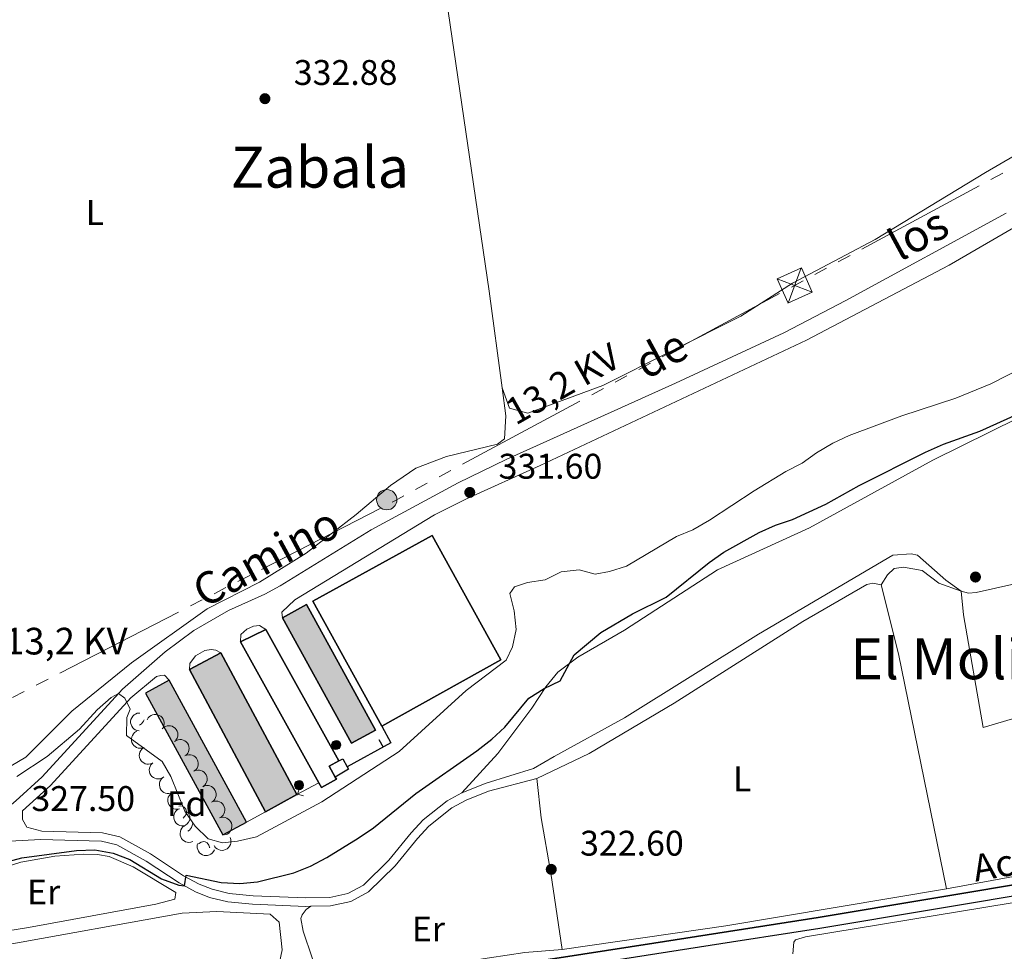
# Model space of a CAD drawing. Units: metres. Extents: x 617582 to 622088, y 689909 to 692955.
# Drawn here: x 618536 to 618813, y 692048 to 692310 of the extents above; entities that cross this region are included whole.
import ezdxf
from ezdxf.enums import TextEntityAlignment as Align

# ---------------------------------------------------------------- set-up
doc = ezdxf.new("R2010")
doc.units = ezdxf.units.M
doc.header["$MEASUREMENT"] = 0
doc.linetypes.add('DGN Style 3', pattern=[78.718024, 56.22716, -22.490864])
for name, color, linetype, lineweight in [('Carátula', 7, 'Continuous', 0), ('Edificios construcciones cerramientos', 7, 'Continuous', 0), ('Elementos auxiliares', 7, 'Continuous', 0), ('Entidades rústicas y varios', 7, 'Continuous', 0), ('Hidrografía', 7, 'Continuous', 0), ('Líneas de conducción', 7, 'Continuous', 0), ('Relieve y altimetría', 7, 'Continuous', 0), ('Textos de rotulación', 7, 'Continuous', 0), ('Viales y ferrocarril', 7, 'Continuous', 0)]:
    doc.layers.add(name, color=color, linetype=linetype, lineweight=lineweight)
doc.styles.add('Style-Arial', font='txt')
doc.styles.add('Style-Arial Narrow', font='txt')
doc.styles.add('Style-Helvetica-Narrow-Oblique', font='txt')
doc.styles.add('Style-Times New Roman', font='txt')

# ---------------------------------------------------------------- blocks, each defined once
blk = doc.blocks.new('5PELE_5')
at = {"layer": 'Líneas de conducción', "linetype": 'Continuous', "lineweight": 0}
h = blk.add_hatch(color=9, dxfattribs=at)
edge = h.paths.add_edge_path()
edge.add_arc((-0.000199990114197135, 1.001171767711639e-08), 2.85, 0, 360)
at = {"layer": 'Líneas de conducción', "color": 252, "linetype": 'Continuous', "lineweight": 0}
blk.add_circle((-0.000199990114197135, 1.001171767711639e-08, 0.0003140522135254287), 2.85, dxfattribs=at)
blk = doc.blocks.new('5TME_3')
at = {"layer": 'Líneas de conducción', "color": 250, "linetype": 'Continuous', "lineweight": 0}
for p, q in [((-3.749867247184739, 3.750208078417927), (3.749867246719077, -3.750208078301512)), ((3.72264969535172, 3.776429165736772), (-3.716066227992997, -3.783754324773327))]:
    blk.add_line(p, q, dxfattribs=at)
at = {"layer": 'Líneas de conducción', "color": 250, "linetype": 'Continuous', "lineweight": 0, "flags": 128}
blk.add_lwpolyline([(-3.750208078417927, -3.749867246835493), (3.749867246719077, -3.750208078301512), (3.750208078185096, 3.749867246835493), (-3.749867247184739, 3.750208078417927), (-3.716066227992997, -3.783754324773327)], dxfattribs=at)
blk = doc.blocks.new('5PATER_24')
at = {"layer": 'Relieve y altimetría', "linetype": 'Continuous', "lineweight": 0}
h = blk.add_hatch(color=250, dxfattribs=at)
edge = h.paths.add_edge_path()
edge.add_ellipse((1.001171767711639e-08, 1.001171767711639e-08), major_axis=(-1.095731443231309, -1.110710700762829), ratio=0.999422240966032, start_angle=0, end_angle=360)
blk = doc.blocks.new('5PATER_25')
at = {"layer": 'Relieve y altimetría', "linetype": 'Continuous', "lineweight": 0}
h = blk.add_hatch(color=250, dxfattribs=at)
edge = h.paths.add_edge_path()
edge.add_ellipse((1.001171767711639e-08, 1.001171767711639e-08), major_axis=(-1.095731443231309, -1.110710700762829), ratio=0.999422240966032, start_angle=0, end_angle=360)
blk = doc.blocks.new('5PATER_26')
at = {"layer": 'Relieve y altimetría', "linetype": 'Continuous', "lineweight": 0}
h = blk.add_hatch(color=250, dxfattribs=at)
edge = h.paths.add_edge_path()
edge.add_ellipse((1.001171767711639e-08, 1.001171767711639e-08), major_axis=(-1.095731443231309, -1.110710700762829), ratio=0.999422240966032, start_angle=0, end_angle=360)
blk = doc.blocks.new('5PATER_42')
at = {"layer": 'Relieve y altimetría', "linetype": 'Continuous', "lineweight": 0}
h = blk.add_hatch(color=250, dxfattribs=at)
edge = h.paths.add_edge_path()
edge.add_ellipse((1.001171767711639e-08, 1.001171767711639e-08), major_axis=(-1.095731443231309, -1.110710700762829), ratio=0.999422240966032, start_angle=0, end_angle=360)

msp = doc.modelspace()

# ---------------------------------------------------------------- hatches: boundary and pattern name
at = {"layer": 'Edificios construcciones cerramientos', "linetype": 'Continuous', "lineweight": 25}
for points in [[(618629.699, 692106.5889999999), (618610.2509999999, 692141.8430000001), (618617.0020000001, 692145.567), (618636.45, 692110.3130000001)], [(618605.4979999999, 692087.3189999999), (618584.078, 692127.2919999999), (618592.9610000001, 692132.051), (618614.317, 692092.1939999999)], [(618593.4809999999, 692080.834), (618571.7849999999, 692120.6969999999), (618578.402, 692124.298), (618600.1399999999, 692084.358)]]:
    msp.add_hatch(color=33, dxfattribs=at).paths.add_polyline_path(points)
at = {"layer": 'Edificios construcciones cerramientos', "linetype": 'Continuous', "lineweight": 0}
for points in [[(618625.267, 692104.81), (618624.777, 692104.9410000001), (618624.3770000001, 692105.253), (618624.129, 692105.6950000001), (618624.0730000001, 692106.199), (618624.2180000001, 692106.6840000001), (618624.541, 692107.075), (618624.99, 692107.31), (618625.344, 692107.3600000001), (618625.8400000001, 692107.2579999999), (618626.2590000001, 692106.973), (618626.5320000001, 692106.5460000001), (618626.618, 692106.0460000001), (618626.503, 692105.5530000001), (618626.2039999999, 692105.1429999999), (618625.7690000001, 692104.882)], [(618614.8260000001, 692093.5320000001), (618614.3360000001, 692093.663), (618613.936, 692093.9739999999), (618613.6880000001, 692094.4169999999), (618613.632, 692094.9210000001), (618613.777, 692095.405), (618614.1000000001, 692095.797), (618614.5490000001, 692096.031), (618614.9029999999, 692096.0819999999), (618615.399, 692095.98), (618615.818, 692095.6950000001), (618616.091, 692095.2679999999), (618616.1769999999, 692094.7679999999), (618616.0619999999, 692094.2749999999), (618615.763, 692093.865), (618615.328, 692093.604)]]:
    msp.add_hatch(color=141, dxfattribs=at).paths.add_polyline_path(points)

# ---------------------------------------------------------------- linework, layer by layer
at = {"layer": 'Carátula', "color": 7, "linetype": 'Continuous', "lineweight": 0}
msp.add_3dface([(617633.1939999999, 689908.8200000001), (622087.534, 689985.2860000001), (622036.5560000001, 692954.8589999999), (617582.216, 692878.392)], dxfattribs=at)
msp.add_3dface([(617633.1939999999, 689908.8200000001), (622087.534, 689985.2860000001), (622036.5560000001, 692954.8589999999), (617582.216, 692878.392)], dxfattribs=at)
at = {"layer": 'Edificios construcciones cerramientos', "color": 1, "linetype": 'Continuous', "lineweight": 25}
msp.add_line((618637.350666675, 692107.6880957431, 331.681), (618638.5548728805, 692105.4972312069, 331.681), dxfattribs=at)
at = {"layer": 'Edificios construcciones cerramientos', "color": 250, "linetype": 'Continuous', "lineweight": 0}
for p, q in [((618620.443, 692095.5020000001), (618614.317, 692092.1939999999)), ((618605.4979999999, 692087.3189999999), (618600.1399999999, 692084.358))]:
    msp.add_line(p, q, dxfattribs=at)
at = {"layer": 'Edificios construcciones cerramientos', "color": 20, "linetype": 'Continuous', "lineweight": 25, "elevation": 333.392, "flags": 128}
for points in [[(618610.2509999999, 692141.8430000001), (618617.0020000001, 692145.567), (618636.45, 692110.3130000001), (618629.699, 692106.5889999999), (618610.2509999999, 692141.8430000001)], [(618620.443, 692095.5020000001), (618598.4340000001, 692135.1140000001)], [(618584.078, 692127.2919999999), (618592.9610000001, 692132.051)], [(618592.9610000001, 692132.051), (618614.317, 692092.1939999999)], [(618605.4979999999, 692087.3189999999), (618584.078, 692127.2919999999)], [(618578.402, 692124.298), (618571.7849999999, 692120.6969999999), (618593.4809999999, 692080.834), (618600.1399999999, 692084.358)], [(618600.1399999999, 692084.358), (618578.402, 692124.298)], [(618614.317, 692092.1939999999), (618605.4979999999, 692087.3189999999)]]:
    msp.add_lwpolyline(points, dxfattribs=at)
at = {"layer": 'Edificios construcciones cerramientos', "color": 20, "linetype": 'Continuous', "lineweight": 25, "extrusion": (-0.001134578393849522, -0.0005503540043606442, 0.9999992049208529), "elevation": -749.3760143070878, "flags": 128}
msp.add_lwpolyline([(618598.414108143, 692134.8063981105), (618605.5491148965, 692138.2673986345)], dxfattribs=at)
at = {"layer": 'Edificios construcciones cerramientos', "color": 20, "linetype": 'Continuous', "lineweight": 25, "extrusion": (-0.01159633550445114, 0.02087103027337495, 0.9997149219143407), "elevation": 7605.394383545786, "flags": 128}
msp.add_lwpolyline([(-876905.4713232925, -304479.4254088167), (-876905.4713232927, -304437.1658259744)], dxfattribs=at)
at = {"layer": 'Edificios construcciones cerramientos', "color": 1, "linetype": 'Continuous', "lineweight": 25, "flags": 128}
for points in [[(618638.1780000001, 692111.348), (618640.6939999999, 692106.673), (618628.4480000001, 692099.942)], [(618626.088, 692101.645), (618627.209, 692102.2239999999), (618628.4480000001, 692099.942)], [(618628.4480000001, 692099.942), (618628.787, 692099.318), (618625.051, 692097.077)]]:
    msp.add_lwpolyline(points, dxfattribs=at)
at = {"layer": 'Edificios construcciones cerramientos', "color": 1, "linetype": 'Continuous', "lineweight": 0, "elevation": 336.449, "flags": 128}
for points in [[(618625.344, 692107.3600000001), (618625.8400000001, 692107.2579999999), (618626.2590000001, 692106.973), (618626.5320000001, 692106.5460000001), (618626.618, 692106.0460000001), (618626.503, 692105.5530000001), (618626.2039999999, 692105.1429999999), (618625.7690000001, 692104.882), (618625.267, 692104.81), (618624.777, 692104.9410000001), (618624.3770000001, 692105.253), (618624.129, 692105.6950000001), (618624.0730000001, 692106.199), (618624.2180000001, 692106.6840000001), (618624.541, 692107.075), (618624.99, 692107.31), (618625.344, 692107.3600000001)], [(618614.9029999999, 692096.0819999999), (618615.399, 692095.98), (618615.818, 692095.6950000001), (618616.091, 692095.2679999999), (618616.1769999999, 692094.7679999999), (618616.0619999999, 692094.2749999999), (618615.763, 692093.865), (618615.328, 692093.604), (618614.8260000001, 692093.5320000001), (618614.3360000001, 692093.663), (618613.936, 692093.9739999999), (618613.6880000001, 692094.4169999999), (618613.632, 692094.9210000001), (618613.777, 692095.405), (618614.1000000001, 692095.797), (618614.5490000001, 692096.031), (618614.9029999999, 692096.0819999999)]]:
    msp.add_lwpolyline(points, dxfattribs=at)
for points in [[(618625.344, 692107.3600000001), (618624.99, 692107.31), (618624.541, 692107.075), (618624.2180000001, 692106.6840000001), (618624.0730000001, 692106.199), (618624.129, 692105.6950000001), (618624.3770000001, 692105.253), (618624.777, 692104.9410000001), (618625.267, 692104.81), (618625.7690000001, 692104.882), (618626.2039999999, 692105.1429999999), (618626.503, 692105.5530000001), (618626.618, 692106.0460000001), (618626.5320000001, 692106.5460000001), (618626.2590000001, 692106.973), (618625.8400000001, 692107.2579999999)], [(618614.9029999999, 692096.0819999999), (618614.5490000001, 692096.031), (618614.1000000001, 692095.797), (618613.777, 692095.405), (618613.632, 692094.9210000001), (618613.6880000001, 692094.4169999999), (618613.936, 692093.9739999999), (618614.3360000001, 692093.663), (618614.8260000001, 692093.5320000001), (618615.328, 692093.604), (618615.763, 692093.865), (618616.0619999999, 692094.2749999999), (618616.1769999999, 692094.7679999999), (618616.091, 692095.2679999999), (618615.818, 692095.6950000001), (618615.399, 692095.98)]]:
    msp.add_lwpolyline(points, close=True, dxfattribs=at)
at = {"layer": 'Edificios construcciones cerramientos', "color": 20, "linetype": 'Continuous', "lineweight": 25, "extrusion": (0.1143244901172543, -0.2057388648781175, 0.9719060810788734), "elevation": -71343.07865426647, "flags": 128}
msp.add_lwpolyline([(876919.179958425, 296016.8112553434), (876916.0567887211, 296016.8112553436), (876916.0547148664, 296013.2211480053)], dxfattribs=at)
at = {"layer": 'Edificios construcciones cerramientos', "color": 250, "linetype": 'Continuous', "lineweight": 0, "elevation": 331.527, "flags": 128}
for points in [[(618614.4177748696, 692092.007377614), (618614.5036223519, 692092.2947748515), (618615.0045168239, 692093.9716520766)], [(618614.2162251663, 692092.380622318), (618614.5036223519, 692092.2947748515), (618616.1804995767, 692091.7938803795)]]:
    msp.add_lwpolyline(points, dxfattribs=at)
at = {"layer": 'Edificios construcciones cerramientos', "color": 51, "linetype": 'Continuous', "lineweight": 25}
msp.add_polyline3d([(618638.1780000001, 692111.348, 339.56), (618618.797, 692146.5349999999, 339.56), (618652.3759999999, 692165.03, 334.84), (618671.662, 692130.013, 337.629), (618638.1780000001, 692111.348, 339.56)], dxfattribs=at)
at = {"layer": 'Edificios construcciones cerramientos', "color": 1, "linetype": 'Continuous', "lineweight": 25}
msp.add_polyline3d([(618626.088, 692101.645, 334.411), (618605.5689999999, 692138.575, 333.402), (618598.4340000001, 692135.1140000001, 333.392), (618620.443, 692095.5020000001, 333.392), (618621.212, 692094.119, 333.392), (618625.402, 692096.4469999999, 333.392), (618625.051, 692097.077, 333.566), (618623.358, 692100.128, 334.411)], close=True, dxfattribs=at)
at = {"layer": 'Edificios construcciones cerramientos', "color": 20, "linetype": 'Continuous', "lineweight": 25}
msp.add_polyline3d([(618625.051, 692097.077, 333.566), (618625.402, 692096.4469999999, 333.392), (618621.212, 692094.119, 333.392), (618620.443, 692095.5020000001, 333.392)], dxfattribs=at)
at = {"layer": 'Edificios construcciones cerramientos', "color": 1, "linetype": 'Continuous', "lineweight": 25}
for points in [[(618638.1780000001, 692111.348, 339.56), (618671.662, 692130.013, 337.629), (618652.3759999999, 692165.03, 334.84), (618618.797, 692146.5349999999, 339.56)], [(618610.2509999999, 692141.8430000001, 333.392), (618629.699, 692106.5889999999, 333.392), (618636.45, 692110.3130000001, 333.392), (618617.0020000001, 692145.567, 333.392)], [(618614.317, 692092.1939999999, 333.392), (618592.9610000001, 692132.051, 333.392), (618584.078, 692127.2919999999, 333.392), (618605.4979999999, 692087.3189999999, 333.392)], [(618600.1399999999, 692084.358, 333.392), (618578.402, 692124.298, 333.392), (618571.7849999999, 692120.6969999999, 333.392), (618593.4809999999, 692080.834, 333.392)]]:
    msp.add_3dface(points, dxfattribs=at)
at = {"layer": 'Elementos auxiliares', "color": 250, "linetype": 'Continuous', "lineweight": 0}
msp.add_3dface([(618495.31, 690317.6499999999), (618456.1599999999, 692630.8500000001), (621886.6699999999, 692689.77), (621926.95, 690376.56)], dxfattribs=at)
at = {"layer": 'Entidades rústicas y varios', "color": 92, "linetype": 'Continuous', "lineweight": 0, "extrusion": (0.1684512903178803, 0.03185603081267644, 0.985195085295853), "elevation": 126601.2111509103, "flags": 128}
msp.add_lwpolyline([(565116.7477716326, -725655.0934860664), (565096.8324133868, -725656.3417580491), (565029.3420961357, -725657.2808785592)], dxfattribs=at)
at = {"layer": 'Entidades rústicas y varios', "color": 92, "linetype": 'Continuous', "lineweight": 0, "flags": 128}
for points, elevation in [([(618569.9721329352, 692110.0751229287), (618569.4159185183, 692110.1562864815), (618568.8743786588, 692110.379979531), (618568.4753137825, 692110.650548791), (618568.1637275869, 692110.9691803067), (618567.8800191244, 692111.3722708775), (618567.6837893424, 692111.8234237037), (618567.5807782023, 692112.3033955311), (618567.5822382323, 692112.8057341801), (618567.6756256162, 692113.3044174928), (618567.8713783787, 692113.7725094776), (618568.1890377628, 692114.2232441728), (618568.5379833111, 692114.5421316992), (618568.9525478915, 692114.812373644), (618569.4064798234, 692115.0029885729), (618569.782304249, 692115.0666065828), (618570.1707925131, 692115.0711748071)], 334.0928601106998), ([(618572.2248857836, 692113.2141394727), (618572.504250979, 692113.7019069253), (618572.9108504278, 692114.1237847372), (618573.3088483189, 692114.395921061), (618573.7195039582, 692114.5690509137), (618574.1985250374, 692114.6852890563), (618574.6902038648, 692114.7025207274), (618575.1745324619, 692114.6224578759), (618575.6413836095, 692114.4369955994), (618576.0711429818, 692114.1673418737), (618576.4349233087, 692113.8136568107), (618576.7378760749, 692113.3529086458), (618576.906689341, 692112.9113723151), (618577.006192808, 692112.4266109718), (618577.0171817802, 692111.9344042139), (618576.9386360908, 692111.5614138325), (618576.8005080491, 692111.1982821152)], 334.260364624839), ([(618571.2671227311, 692105.3513163994), (618570.7286634839, 692105.189997959), (618570.1433157995, 692105.1640732938), (618569.6673195572, 692105.2408071018), (618569.2503221666, 692105.3980495147), (618568.8229276114, 692105.6436231167), (618568.4545319078, 692105.9697053237), (618568.1584645137, 692106.3612769623), (618567.9476501078, 692106.8172413646), (618567.821707445, 692107.308713333), (618567.8014732157, 692107.8156845607), (618567.8990719544, 692108.358403398), (618568.0807093456, 692108.7948207536), (618568.3423705483, 692109.2148539843), (618568.6733430468, 692109.5793336891), (618568.9871453971, 692109.7957114489), (618569.337363712, 692109.9639111278)], 333.9170757824892), ([(618576.4406007691, 692110.6206512863), (618576.8444102285, 692111.0116754805), (618577.3521572179, 692111.3040741717), (618577.8100652532, 692111.4550070416), (618578.2526443105, 692111.5073117083), (618578.745104922, 692111.4859798995), (618579.2222365553, 692111.3660198876), (618579.6652932151, 692111.1546315094), (618580.0622955395, 692110.84684034), (618580.4002887635, 692110.4684664102), (618580.6515658451, 692110.0276840623), (618580.8146809768, 692109.5009367757), (618580.8542647788, 692109.0298896735), (618580.8152624797, 692108.5365608572), (618580.6891586368, 692108.0606553303), (618580.5101407238, 692107.7241381139), (618580.2766203326, 692107.4136349303)], 334.3635005933767), ([(618579.9429973532, 692107.0853360137), (618580.4143727771, 692107.3915503335), (618580.968815021, 692107.581017476), (618581.4471831915, 692107.641220411), (618581.891570284, 692107.6075735388), (618582.370772083, 692107.4920826918), (618582.815992804, 692107.2827420372), (618583.2102176682, 692106.9902168133), (618583.5407350829, 692106.6119252741), (618583.7997889542, 692106.1756944389), (618583.9617573034, 692105.6948665031), (618584.0206982049, 692105.1466008555), (618583.9691010904, 692104.6767179046), (618583.8361018372, 692104.2000569154), (618583.6209670876, 692103.7572191465), (618583.3806663614, 692103.461336043), (618583.0918721356, 692103.2014478068)], 334.4121301801655), ([(618573.707166035, 692100.9824644115), (618573.1867901534, 692100.7699298454), (618572.6066772409, 692100.6876315537), (618572.1254972185, 692100.7180665014), (618571.6952703516, 692100.8343284605), (618571.2461696004, 692101.0375057608), (618570.848022005, 692101.3265100725), (618570.5155443659, 692101.6876788272), (618570.2617068682, 692102.1211678984), (618570.0889178929, 692102.5981901411), (618570.0198479514, 692103.1008417034), (618570.0646107122, 692103.6504466028), (618570.2032794512, 692104.1023572476), (618570.423179724, 692104.5456837299), (618570.7174294491, 692104.9404055933), (618571.0088831976, 692105.1860597453), (618571.3412327978, 692105.3872754085)], 333.8486753049073), ([(618582.8357343243, 692103.025080601), (618583.3490434021, 692103.2541565502), (618583.9262260289, 692103.3549742845), (618584.4081334895, 692103.3399509948), (618584.8418600473, 692103.2375143161), (618585.2972318123, 692103.0488106972), (618585.7044226739, 692102.772693689), (618586.0482862128, 692102.4223479789), (618586.3158638724, 692101.9972027729), (618586.5038274166, 692101.5259534167), (618586.5889450819, 692101.0257692174), (618586.5617906714, 692100.4750134747), (618586.4376524908, 692100.0188973031), (618586.2320497052, 692099.5687617741), (618585.9505803583, 692099.1648270558), (618585.6671359118, 692098.9099731843), (618585.3413946768, 692098.6982265245)], 334.4186609332108), ([(618576.8381388956, 692097.0692588382), (618576.3572034128, 692096.7782896622), (618575.7969806299, 692096.6066667221), (618575.3169305508, 692096.5618067007), (618574.8738481712, 692096.6096606976), (618574.3985886651, 692096.7404311134), (618573.9602968583, 692096.9639155474), (618573.5756374286, 692097.2689096015), (618573.2573980934, 692097.6575868139), (618573.0124402582, 692098.1018861602), (618572.8659457036, 692098.5876521484), (618572.8245844143, 692099.1375234914), (618572.8911955513, 692099.6055140966), (618573.0393840729, 692100.0776736694), (618573.2685833571, 692100.5133982818), (618573.5182318573, 692100.8014379949), (618573.8151968503, 692101.0519490587)], 333.834), ([(618585.3413945052, 692098.6982268207), (618585.8547035833, 692098.9273027699), (618586.4318862099, 692099.0281205042), (618586.9137936707, 692099.0130972145), (618587.3475202285, 692098.9106605358), (618587.8028919932, 692098.7219569169), (618588.2100828551, 692098.4458399087), (618588.553946394, 692098.0954941986), (618588.8215240533, 692097.6703489926), (618589.0094875977, 692097.1990996364), (618589.0946052631, 692096.6989154373), (618589.0674508524, 692096.1481596944), (618588.943312672, 692095.6920435228), (618588.7377098864, 692095.2419079938), (618588.4562405394, 692094.8379732755), (618588.1727960927, 692094.583119404), (618587.847054858, 692094.3713727444)], 334.4205101289164), ([(618579.3919417865, 692092.7775247553), (618578.8765567096, 692092.5531584867), (618578.2984751486, 692092.45762991), (618577.8167254496, 692092.4770651208), (618577.3839550281, 692092.583468891), (618576.9303302041, 692092.7763341779), (618576.5256846575, 692093.0561680249), (618576.185043449, 692093.4096476096), (618575.921369818, 692093.8372250486), (618575.7377291138, 692094.3101757243), (618575.6571949173, 692094.8111183292), (618575.6893911446, 692095.361602346), (618575.817700516, 692095.8165627345), (618576.0274163161, 692096.2647968065), (618576.3125724625, 692096.6661373379), (618576.5983385779, 692096.9183851869), (618576.9260050005, 692097.1271403439)], 333.834), ([(618581.3517571755, 692088.1974293459), (618580.8049374234, 692088.06723657), (618580.2190660755, 692088.0749023189), (618579.7482500514, 692088.178790583), (618579.3409500599, 692088.359673741), (618578.9283324839, 692088.6293387848), (618578.5792309402, 692088.9759987222), (618578.3060921885, 692089.3838951213), (618578.12175681, 692089.8511923698), (618578.0241887004, 692090.3490745989), (618578.0330435727, 692090.8563721853), (618578.1615865179, 692091.3926053073), (618578.3679375642, 692091.8178952034), (618578.6532418686, 692092.2222415325), (618579.0045596233, 692092.5671532387), (618579.330247344, 692092.7651905043), (618579.6895299607, 692092.913041786)], 333.834), ([(618587.8470546864, 692094.3713730404), (618588.3603637642, 692094.6004489895), (618588.937546391, 692094.7012667239), (618589.4194538516, 692094.6862434342), (618589.8531804094, 692094.5838067555), (618590.3085521744, 692094.3951031365), (618590.715743036, 692094.1189861284), (618591.0596065749, 692093.7686404183), (618591.3271842343, 692093.3434952123), (618591.5151477787, 692092.8722458561), (618591.600265444, 692092.372061657), (618591.5731110335, 692091.8213059141), (618591.4489728529, 692091.3651897425), (618591.2433700673, 692090.9150542135), (618590.9619007204, 692090.5111194951), (618590.6784562739, 692090.2562656237), (618590.3527150389, 692090.0445189641)], 334.4223593246221), ([(618590.528018188, 692090.1347984013), (618591.0619630134, 692090.3104825595), (618591.6464062184, 692090.352077517), (618592.1242871119, 692090.2881216628), (618592.5453468929, 692090.1421057016), (618592.9791662185, 692089.9080687542), (618593.3561644312, 692089.5919717003), (618593.6626145409, 692089.2084712693), (618593.8855671303, 692088.758317526), (618594.0246295657, 692088.2703955148), (618594.0584366745, 692087.7641482141), (618593.9754106612, 692087.2190097629), (618593.8055286745, 692086.7778835215), (618593.5552127128, 692086.3509919436), (618593.2341222246, 692085.9777773293), (618592.9262285456, 692085.7530714495), (618592.5806414322, 692085.5755508956)], 334.4051380567207), ([(618583.0139843903, 692083.4818169058), (618582.4671646382, 692083.3516241298), (618581.8812932903, 692083.3592898787), (618581.4104772664, 692083.4631781431), (618581.0031772747, 692083.6440613009), (618580.5905596986, 692083.9137263449), (618580.241458155, 692084.2603862821), (618579.9683194032, 692084.6682826811), (618579.7839840248, 692085.1355799297), (618579.6864159154, 692085.6334621587), (618579.6952707875, 692086.1407597451), (618579.8238137327, 692086.6769928671), (618580.0301647789, 692087.1022827632), (618580.3154690834, 692087.5066290924), (618580.6667868381, 692087.8515407988), (618580.9924745588, 692088.0495780641), (618581.3517571755, 692088.1974293459)], 333.834), ([(618593.0441161112, 692085.7267328133), (618593.6039871622, 692085.7767968392), (618594.1826436135, 692085.6848147151), (618594.6335836558, 692085.5141877003), (618595.0105788172, 692085.2765185009), (618595.3800468331, 692084.9502273961), (618595.6755699681, 692084.5568941061), (618595.8871013254, 692084.1139056927), (618596.0021986766, 692083.6249283415), (618596.0270278913, 692083.1181840666), (618595.9451878062, 692082.6174531502), (618595.7407397509, 692082.1053298812), (618595.4752767987, 692081.7142011672), (618595.1347010457, 692081.3551710062), (618594.7373620768, 692081.0644649798), (618594.3865434758, 692080.9154094225), (618594.0097097978, 692080.8208558445)], 334.2282056193101), ([(618585.031848263, 692078.9203871083), (618584.4998931172, 692078.738767388), (618583.915949394, 692078.6906661601), (618583.4373858706, 692078.7492959655), (618583.014726046, 692078.8906135962), (618582.5783271927, 692079.1198046533), (618582.1978320382, 692079.4316835359), (618581.887129951, 692079.8117472976), (618581.6591778984, 692080.2593901372), (618581.5146901784, 692080.7457331731), (618581.4752471715, 692081.251572574), (618581.5521969164, 692081.7976018649), (618581.7171556156, 692082.2405926974), (618581.9627018308, 692082.6702455294), (618582.2796159752, 692083.0470129314), (618582.5849880464, 692083.2751338382), (618582.9285767099, 692083.4564921309)], 333.6682880535529), ([(618595.5102977308, 692080.0951079361), (618595.7090359454, 692079.5693084288), (618595.776007896, 692078.9872270275), (618595.7328946956, 692078.5070169151), (618595.6053279776, 692078.0800055189), (618595.3903784351, 692077.6364187808), (618595.0909753751, 692077.2460307588), (618594.7211647008, 692076.9231928505), (618594.2811326201, 692076.6808748408), (618593.7997197763, 692076.5207251487), (618593.295421622, 692076.4649342732), (618592.7471882564, 692076.5241746856), (618592.2990914949, 692076.6747121974), (618591.8617180067, 692076.9062266282), (618591.4748928482, 692077.21078294), (618591.2370098315, 692077.5086132949), (618591.0446282837, 692077.846153426)], 333.9221106200895), ([(618591.1178773895, 692076.6384536214), (618590.865626497, 692076.1361275446), (618590.4827259022, 692075.692628802), (618590.1002185994, 692075.399117877), (618589.6996538807, 692075.2037722701), (618589.2277124978, 692075.0614914522), (618588.7377136992, 692075.0173759528), (618588.2497291707, 692075.0708114281), (618587.7734273698, 692075.2304448974), (618587.3295539401, 692075.476173667), (618586.9469616173, 692075.8094188687), (618586.6192461064, 692076.252895806), (618586.4265205113, 692076.684531179), (618586.3006351211, 692077.1631201138), (618586.2627240701, 692077.6539877153), (618586.3207382145, 692078.0307178693), (618586.4387849746, 692078.4008650866)], 333.6103434763942)]:
    msp.add_lwpolyline(points, dxfattribs=dict(at, elevation=elevation))
for points in [[(618571.3430000001, 692113.1969999999), (618571.203, 692112.7720000001), (618570.618, 692112.0320000001), (618570.0360000001, 692111.6810000001)], [(618581.119, 692088.858), (618581.631, 692088.9680000001), (618582.0560000001, 692088.913), (618582.5860000001, 692088.598), (618583.1159999999, 692088.013), (618583.2760000001, 692087.3729999999), (618583.166, 692086.523), (618582.7409999999, 692085.993), (618582.321, 692085.568)], [(618583.2760000001, 692087.3729999999), (618583.7509999999, 692087.058), (618584.0660000001, 692086.4180000001), (618584.226, 692086.098), (618584.226, 692085.5179999999), (618584.226, 692085.0930000001), (618583.8559999999, 692084.4029999999), (618583.436, 692083.923), (618582.9950000001, 692083.537)], [(618584.226, 692085.0930000001), (618584.6810000001, 692084.8430000001), (618585.0260000001, 692084.2280000001), (618584.916, 692083.503), (618584.706, 692082.8630000001), (618584.121, 692082.1229999999), (618583.672, 692081.852)], [(618586.6599999999, 692078.317), (618587.361, 692078.773), (618588.1059999999, 692078.933), (618588.531, 692078.878), (618589.061, 692078.5630000001), (618589.591, 692077.9780000001), (618589.7509999999, 692077.338), (618589.7309999999, 692077.185)], [(618589.7509999999, 692077.338), (618589.8740000001, 692077.257)]]:
    msp.add_lwpolyline(points, dxfattribs=at)
at = {"layer": 'Entidades rústicas y varios', "color": 92, "linetype": 'Continuous', "lineweight": 0, "extrusion": (0.03612215261122316, -0.2204182719903441, 0.974736362030022), "elevation": -129877.3906068722, "flags": 128}
msp.add_lwpolyline([(722573.9461275963, 568228.1840715725), (722511.0703344222, 568227.9423077833), (722464.5962990422, 568228.9048858327)], dxfattribs=at)
at = {"layer": 'Entidades rústicas y varios', "color": 92, "linetype": 'Continuous', "lineweight": 0}
for points in [[(618643.5109999999, 692398.4909999999, 334.523), (618644.6240000001, 692393.202, 334.523), (618648.567, 692368.8260000001, 334.255), (618668.314, 692233.6669999999, 332.377), (618672.0020000001, 692206.5320000001, 331.754)], [(618672.0020000001, 692206.5320000001, 331.754), (618674.057, 692200.781, 331.754), (618679.2309999999, 692199.413, 331.754), (618700.2930000001, 692207.1510000001, 331.754), (618739.0989999999, 692226.6939999999, 332.344), (618753.645, 692235.925, 332.397), (618776.885, 692248.173, 332.451), (618807.852, 692267.051, 332.344), (618847.0360000001, 692289.815, 332.022)], [(618672.0020000001, 692206.5320000001, 331.754), (618673.0760000001, 692198.6359999999, 331.573), (618672.656, 692192.196, 331.573), (618670.723, 692190.639, 331.573), (618656.4010000001, 692187.176, 331.626), (618647.709, 692183.8910000001, 331.948), (618640.639, 692179.0090000001, 331.948), (618630.979, 692170.888, 331.626), (618616.915, 692160.0519999999, 331.68), (618603.7690000001, 692151.837, 331.68), (618589.075, 692144.3489999999, 331.412), (618567.8019999999, 692129.165, 330.875), (618551.01, 692115.6259999999, 330.768), (618538.101, 692102.6529999999, 330.661), (618529.757, 692097.7609999999, 330.607)], [(618660.6880000001, 692092.6699999999, 322.808), (618670.794, 692103.744, 323.129), (618680.352, 692116.423, 323.88), (618684.3289999999, 692122.4210000001, 325.007), (618687.649, 692126.604, 325.168), (618693.2490000001, 692130.804, 324.631), (618706.3999999999, 692138.415, 324.148), (618732.554, 692155.3119999999, 324.041), (618758.413, 692167.111, 324.256), (618793.065, 692186.219, 324.578), (618817.1130000001, 692198.071, 324.846)], [(618890.8630000001, 692167.4650000001, 324.75), (618888.1599999999, 692166.7679999999, 324.578), (618867.064, 692163.4539999999, 324.148), (618826.104, 692153.685, 323.505), (618805.22, 692148.9650000001, 323.344), (618803.0760000001, 692148.747, 323.344), (618800.9920000001, 692149.334, 323.344)], [(618800.9920000001, 692149.334, 323.344), (618796.744, 692152.453, 323.29), (618788.7779999999, 692159.432, 323.397), (618786.9639999999, 692159.888, 323.558), (618781.8049999999, 692159.446, 323.826), (618744.092, 692137.23, 323.719), (618706.388, 692113.74, 323.665), (618686.6540000001, 692102.858, 323.719), (618680.824, 692099.4469999999, 322.869)], [(618778.53, 692151.101, 322.761), (618780.318, 692153.9299999999, 322.868), (618782.182, 692155.6880000001, 323.136), (618784.861, 692156.111, 323.297), (618790.098, 692155.146, 323.511), (618794.7520000001, 692151.628, 323.351), (618800.9920000001, 692149.334, 323.344)], [(618681.7239999999, 692096.649, 322.869), (618696.4210000001, 692103.6680000001, 322.439), (618720.3160000001, 692117.865, 322.439), (618756.4820000001, 692140.807, 322.278), (618774.506, 692151.2050000001, 322.547), (618776.179, 692151.6200000001, 322.654), (618778.53, 692151.101, 322.761)], [(618800.9920000001, 692149.334, 323.344), (618801.713, 692142.7010000001, 322.753), (618807.1869999999, 692111.0279999999, 322.485), (618841.172, 692121.0109999999, 322.699), (618873.56, 692129.4410000001, 323.182), (618888.4850000001, 692133.0419999999, 323.933), (618897.7050000001, 692133.7450000001, 324.039)], [(618796.889, 692065.618, 322.386), (618874.4240000001, 692079.892, 322.815), (618878.3630000001, 692082.202, 322.922), (618881.881, 692086.7890000001, 323.297), (618892.658, 692115.369, 323.458), (618897.034, 692130.4890000001, 324.102), (618897.7050000001, 692133.7450000001, 324.04)], [(618681.7239999999, 692096.649, 322.869), (618683.0149999999, 692085.595, 322.708), (618685.683, 692070.0590000001, 322.6), (618688.865, 692048.6270000001, 322.547)], [(618538.888, 692054.763, 324.357), (618524.2209999999, 692052.4380000001, 324.41), (618522.1429999999, 692052.4890000001, 324.41), (618520.73, 692053.081, 324.357), (618519.2350000001, 692055.685, 324.357), (618519.479, 692058.838, 324.357), (618520.3300000001, 692061.527, 324.41), (618525.179, 692067.4650000001, 324.571), (618530.4469999999, 692071.193, 324.679), (618536.6680000001, 692073.118, 324.732), (618546.243, 692074.868, 324.786), (618554.419, 692075.4010000001, 325), (618558.3090000001, 692075.2960000001, 325), (618561.5320000001, 692074.7180000001, 325), (618568.2590000001, 692071.8859999999, 324.893), (618580.25, 692064.6699999999, 324.732), (618579.996, 692062.79, 324.625), (618574.6429999999, 692061.341, 324.464), (618538.888, 692054.763, 324.357)], [(618753.696, 692047.345, 321.912), (618754.006, 692050.6329999999, 321.912), (618754.47, 692051.307, 321.912), (618757.28, 692052.1329999999, 321.912), (618858.6669999999, 692068.871, 322.073), (618872.125, 692071.389, 321.859), (618873.6680000001, 692071.3999999999, 321.859), (618876.158, 692070.146, 321.805), (618877.1159999999, 692067.672, 321.805), (618877.6950000001, 692062.1780000001, 321.805), (618876.5160000001, 692049.7650000001, 321.805), (618874.9269999999, 692042.23, 321.805), (618869.77, 692010.619, 321.805), (618867.824, 691994.007, 321.805), (618866.304, 691986.335, 321.839), (618865.1340000001, 691982.98, 321.805), (618863.487, 691981.6810000001, 321.805), (618858.0020000001, 691979.395, 321.805), (618845.655, 691975.084, 321.944)], [(618618.227, 692060.764, 323.447), (618616.8929999999, 692059.815, 323.232), (618615.764, 692058.331, 323.071), (618615.4369999999, 692057.3219999999, 323.071), (618616.068, 692053.774, 322.964), (618618.6059999999, 692046.283, 322.856), (618621.5, 692039.952, 322.82), (618623.145, 692039.5460000001, 322.82), (618625.5760000001, 692039.5519999999, 322.82), (618633.6529999999, 692041.0120000001, 322.752), (618678.389, 692047.7420000001, 322.547), (618688.865, 692048.6270000001, 322.547)], [(618609.435, 692044.913, 323.23), (618607.0490000001, 692040.6599999999, 323.23), (618602.6429999999, 692036.5730000001, 323.23), (618599.0519999999, 692034.9199999999, 323.23), (618580.774, 692032.439, 323.195), (618541.824, 692026.2390000001, 323.195), (618527.6869999999, 692024.352, 323.195), (618522.7550000001, 692024.8859999999, 323.161), (618519.669, 692026.2820000001, 323.161), (618516.852, 692029.527, 323.161), (618515.131, 692033.084, 323.161), (618514.744, 692036.952, 323.161), (618514.767, 692040.8900000001, 323.127), (618515.3400000001, 692044.3160000001, 323.127), (618516.889, 692046.8160000001, 322.855), (618532.1540000001, 692049.817, 322.748), (618582.105, 692058.851, 323.016), (618591.824, 692059.2609999999, 323.069), (618606.7820000001, 692058.571, 323.177), (618609.281, 692056.243, 323.284), (618610.145, 692048.5390000001, 323.23), (618609.435, 692044.913, 323.23)]]:
    msp.add_polyline3d(points, dxfattribs=at)
at = {"layer": 'Hidrografía', "color": 170, "linetype": 'Continuous', "lineweight": 25}
for points in [[(618512.8289999999, 692019.7050000001, 323.023), (618539.7550000001, 692024.2180000001, 323.023), (618586.1340000001, 692031.155, 323.091), (618616.048, 692035.496, 323.091), (618631.3500000001, 692037.7180000001, 323.091), (618688.017, 692046.2690000001, 322.557), (618714.6499999999, 692050.398, 322.557), (618760.8160000001, 692057.557, 322.557), (618856.6429999999, 692073.5819999999, 322.557), (618882.304, 692077.983, 322.557)], [(618856.6429999999, 692073.5819999999, 322.557), (618760.8160000001, 692057.557, 322.557), (618714.6499999999, 692050.398, 322.557), (618688.017, 692046.2690000001, 322.557), (618631.3500000001, 692037.7180000001, 323.091), (618616.048, 692035.496, 323.091), (618586.1340000001, 692031.155, 323.091), (618539.7550000001, 692024.2180000001, 323.023), (618512.8289999999, 692019.7050000001, 323.023), (618512.8289999999, 692019.7050000001, 323.614), (618513.3899999999, 692016.754, 323.614), (618513.3899999999, 692016.754, 323.023), (618517.2760000001, 692017.405, 323.023), (618540.2250000001, 692021.253, 323.023), (618586.571, 692028.19, 323.091), (618616.0970000001, 692032.473, 323.091), (618631.7890000001, 692034.75, 323.091), (618688.476, 692043.3030000001, 322.557), (618736.473, 692050.746, 322.557), (618753.449, 692053.378, 322.557), (618761.2930000001, 692054.595, 322.557), (618857.1429999999, 692070.6240000001, 322.557)], [(618517.2760000001, 692017.405, 323.023), (618540.2250000001, 692021.253, 323.023), (618586.571, 692028.19, 323.091), (618616.0970000001, 692032.473, 323.091), (618631.7890000001, 692034.75, 323.091), (618688.476, 692043.3030000001, 322.557), (618736.473, 692050.746, 322.557), (618753.449, 692053.378, 322.557), (618761.2930000001, 692054.595, 322.557), (618857.1429999999, 692070.6240000001, 322.557), (618882.2, 692074.9210000001, 322.557)]]:
    msp.add_polyline3d(points, dxfattribs=at)
at = {"layer": 'Líneas de conducción', "color": 6, "linetype": 'Continuous', "lineweight": 0}
for p, q in [((618809.408031503, 692265.092393162), (618812.7088252294, 692266.8720682301)), ((618773.0993005112, 692245.5159674133), (618806.1072377765, 692263.3127180939)), ((618766.4977130583, 692241.9566172769), (618769.7985067847, 692243.736292345)), ((618759.8961256053, 692238.3972671407), (618763.1969193318, 692240.1769422088)), ((618753.2945381524, 692234.8379170042), (618756.5953318789, 692236.6175920726)), ((618716.9858071606, 692215.2614912556), (618749.9937444259, 692233.0582419361)), ((618710.3842197077, 692211.7021411192), (618713.6850134342, 692213.4818161875)), ((618703.7826322548, 692208.142790983), (618707.0834259812, 692209.9224660511)), ((618697.1810448021, 692204.5834408468), (618700.4818385283, 692206.3631159149)), ((618660.87231381, 692185.0070150979), (618693.8802510756, 692202.8037657787)), ((618654.2707263571, 692181.4476649617), (618657.5715200836, 692183.2273400298)), ((618647.6691389044, 692177.8883148252), (618650.9699326309, 692179.6679898934)), ((618604.3796771716, 692155.4765183155), (618637.7248645537, 692172.6292852152)), ((618597.7106396949, 692152.0459649356), (618601.0451584333, 692153.7612416255)), ((618591.0416022183, 692148.6154115556), (618594.3761209566, 692150.3306882456)), ((618584.3725647419, 692145.1848581755), (618587.7070834802, 692146.9001348654)), ((618547.6928586215, 692126.316814586), (618581.0380460036, 692143.4695814855)), ((618541.0238211448, 692122.8862612059), (618544.3583398832, 692124.6015378959)), ((618534.3547836682, 692119.455707826), (618537.6893024065, 692121.1709845159))]:
    msp.add_line(p, q, dxfattribs=at)
at = {"layer": 'Líneas de conducción', "color": 6, "linetype": 'Continuous', "lineweight": 0, "flags": 128}
msp.add_lwpolyline([(618641.059383292, 692174.3445619051), (618641.8670000001, 692174.76), (618644.368345178, 692176.1086397571)], dxfattribs=at)
at = {"layer": 'Relieve y altimetría', "color": 30, "linetype": 'Continuous', "lineweight": 0, "elevation": 330, "flags": 128}
msp.add_lwpolyline([(618535.6300000001, 692097.2860000001), (618544.0900000001, 692102.889), (618553.162, 692110.561), (618558.149, 692115.9639999999), (618562.0970000001, 692119.4550000001), (618564.149, 692120.5700000001), (618565.902, 692119.31), (618567.4010000001, 692116.169), (618566.547, 692113.815), (618566.433, 692108.811), (618576.432, 692101.4210000001), (618578.878, 692097.2139999999), (618582.7749999999, 692087.523), (618585.6910000001, 692083.253), (618589.406, 692079.729), (618593.371, 692078.5519999999), (618597.658, 692079.054), (618602.946, 692080.3019999999), (618621.31, 692090.0989999999), (618643.054, 692104.307), (618661.861, 692121.443), (618673.102, 692129.923), (618674.95, 692133.6910000001), (618675.9850000001, 692138.5819999999), (618675.409, 692143.821), (618674.165, 692148.6740000001), (618675.4909999999, 692150.5260000001), (618679.1030000001, 692151.7609999999), (618684.0590000001, 692152.537), (618688.601, 692154.7849999999), (618693.625, 692155.3600000001), (618698.1939999999, 692154.121), (618702.1440000001, 692154.889), (618706.916, 692156.402), (618720.9780000001, 692164.689), (618725.588, 692166.628), (618730.2550000001, 692169.304), (618742.871, 692177.5970000001), (618751.7479999999, 692182.962), (618756.2890000001, 692185.344), (618760.341, 692188.273), (618764.962, 692190.9750000001), (618769.5719999999, 692193.156), (618784.388, 692198.685), (618799.531, 692203.646), (618809.3559999999, 692207.6780000001), (618818.7069999999, 692212.3770000001)], dxfattribs=at)
at = {"layer": 'Relieve y altimetría', "color": 30, "linetype": 'Continuous', "lineweight": 30, "elevation": 325, "flags": 128}
msp.add_lwpolyline([(618532.0889999999, 692073.06), (618536.9739999999, 692074.371), (618552.3800000001, 692076.435), (618557.4739999999, 692076.608), (618562.645, 692075.642), (618567.3189999999, 692073.8600000001), (618576.2450000001, 692068.4380000001), (618581.0889999999, 692066.7350000001), (618582.7050000001, 692066.514), (618583.2180000001, 692069.4680000001), (618593.023, 692067.4639999999), (618598.2550000001, 692067.169), (618603.2320000001, 692067.6370000001), (618613.453, 692070.169), (618618.0930000001, 692072.03), (618622.747, 692074.4979999999), (618631.5349999999, 692079.9110000001), (618635.818, 692082.8130000001), (618647.746, 692092.426), (618664.8859999999, 692104.426), (618669.085, 692107.744), (618672.7409999999, 692111.155), (618679.523, 692119.29), (618683.794, 692121.9380000001), (618688.3090000001, 692124.092), (618692.281, 692131.4380000001), (618699.7609999999, 692137.679), (618708.6869999999, 692143.004), (618718.1259999999, 692147.6669999999), (618730.1680000001, 692157.362), (618734.3630000001, 692160.28), (618744.2050000001, 692165.852), (618748.8829999999, 692167.8999999999), (618753.6359999999, 692169.45), (618762.986, 692173.7749999999), (618772.3330000001, 692179.0090000001), (618791.0109999999, 692188.432), (618796.047, 692190.6570000001), (618806.277, 692194.3559999999), (618816.9010000001, 692199.065)], dxfattribs=at)
at = {"layer": 'Viales y ferrocarril', "color": 250, "linetype": 'Continuous', "lineweight": 0, "elevation": 330.783, "flags": 128}
for points in [[(618598.4340000001, 692135.1140000001), (618598.5519999999, 692137.1259999999), (618600.216, 692138.6810000001), (618602.088, 692139.5), (618603.8300000001, 692139.6470000001), (618605.5689999999, 692138.575)], [(618584.078, 692127.2919999999), (618584.199, 692128.969), (618585.791, 692131.1939999999), (618588.395, 692132.622), (618590.203, 692132.9709999999), (618591.479, 692132.713), (618592.9610000001, 692132.051)]]:
    msp.add_lwpolyline(points, dxfattribs=at)
at = {"layer": 'Viales y ferrocarril', "color": 250, "linetype": 'DGN Style 3', "lineweight": 0, "extrusion": (0.09774445835204093, -0.2989650808551174, 0.9492449111218659), "elevation": -146134.4633422537, "flags": 128}
msp.add_lwpolyline([(803102.4411831438, 442045.9280874713), (803109.7228075406, 442046.3827226493), (803123.6862375117, 442046.1220227568)], dxfattribs=at)
at = {"layer": 'Viales y ferrocarril', "color": 250, "linetype": 'Continuous', "lineweight": 0}
for points in [[(618610.2509999999, 692141.8430000001, 331.158), (618610.104, 692143.4510000001, 331.158), (618613.7110000001, 692146.8659999999, 331.11), (618653.0050000001, 692170.8470000001, 331.528), (618661.942, 692175.3400000001, 331.596), (618682.6840000001, 692184.639, 331.629), (618757.5560000001, 692219.9199999999, 331.841), (618797.6680000001, 692241.034, 331.933), (618847.26, 692269.733, 331.452), (618860.111, 692277.4680000001, 331.391), (618872.6880000001, 692285.4650000001, 331.383), (618885.155, 692293.916, 331.434), (618897.952, 692302.3030000001, 331.644), (618900.5830000001, 692304.4010000001, 331.676), (618903.8630000001, 692307.017, 331.676)], [(618537.1769999999, 692087.5860000001, 327.804), (618545.0719999999, 692094.7409999999, 328.377), (618567.6669999999, 692119.355, 330.165), (618574.8049999999, 692125.369, 330.569), (618576.095, 692125.673, 330.662), (618577.1359999999, 692125.703, 330.662), (618578.402, 692124.298, 330.716)], [(618618.227, 692060.764, 323.447), (618623.8019999999, 692060.862, 323.405), (618629.4469999999, 692062.0959999999, 323.298), (618634.436, 692064.787, 323.137), (618641.923, 692072.129, 323.044), (618648.185, 692079.825, 322.869), (618651.3940000001, 692083.3119999999, 322.871), (618657.8189999999, 692088.4480000001, 322.815), (618661.9169999999, 692090.6270000001, 322.808), (618668.213, 692093.075, 322.951), (618681.7239999999, 692096.649, 322.869)], [(618618.227, 692060.764, 323.447), (618616.7930000001, 692060.7390000001, 323.459), (618601.861, 692061.3489999999, 323.864), (618594.8940000001, 692061.9610000001, 324.238), (618589.71, 692063.263, 324.692), (618585.8260000001, 692064.835, 324.857), (618581.2220000001, 692067.3119999999, 325.068), (618571.908, 692073.419, 325.551), (618563.6769999999, 692078, 325.678), (618559.3759999999, 692079.0150000001, 325.819), (618542.223, 692079.4890000001, 326.945), (618533.6429999999, 692079.02, 326.891)]]:
    msp.add_polyline3d(points, dxfattribs=at)
at = {"layer": 'Viales y ferrocarril', "color": 250, "linetype": 'DGN Style 3', "lineweight": 0}
for points in [[(618485.121, 692093.631, 327.387), (618491.257, 692088.7820000001, 326.904), (618495.703, 692086.5290000001, 326.811), (618505.4280000001, 692084.69, 327.018), (618511.408, 692084.243, 327.118), (618522.537, 692084.463, 327.118), (618531.6869999999, 692087.298, 327.498), (618535.3060000001, 692090.406, 327.837), (618542.702, 692097.125, 328.377), (618565.311, 692121.7550000001, 330.165), (618577.2620000001, 692132.337, 330.809), (618585.3189999999, 692138.257, 330.789), (618595.0519999999, 692143.8910000001, 330.675), (618605.263, 692148.4750000001, 331.001), (618609.639, 692150.885, 331.072), (618635.2110000001, 692166.592, 331.426), (618659.649, 692179.7790000001, 331.594), (618673.119, 692186.3800000001, 331.642), (618720.757, 692207.801, 331.567), (618751.19, 692222.004, 331.794), (618768.568, 692231.064, 331.966), (618813.706, 692255.6159999999, 331.912)], [(618537.1769999999, 692087.5860000001, 327.804), (618537.1950000001, 692085.172, 327.643), (618538.4180000001, 692083.0360000001, 327.16), (618542.585, 692081.8600000001, 326.945), (618559.686, 692081.389, 325.819), (618564.5460000001, 692080.2409999999, 325.678), (618573.142, 692075.4569999999, 325.551), (618582.442, 692069.3600000001, 325.068), (618586.8400000001, 692066.994, 324.857), (618590.4510000001, 692065.5320000001, 324.692), (618595.291, 692064.3160000001, 324.238), (618602.014, 692063.7250000001, 323.864), (618616.821, 692063.121, 323.459), (618623.5249999999, 692063.2390000001, 323.405), (618628.612, 692064.3500000001, 323.298), (618633.01, 692066.723, 323.137), (618640.1610000001, 692073.7350000001, 323.044), (618646.3840000001, 692081.3840000001, 322.869), (618649.7660000001, 692085.0590000001, 322.871), (618656.506, 692090.446, 322.815), (618660.6880000001, 692092.6699999999, 322.808)]]:
    msp.add_polyline3d(points, dxfattribs=at)

# ---------------------------------------------------------------- block references
at = {"layer": 'Líneas de conducción', "color": 250, "linetype": 'Continuous', "lineweight": 0, "rotation": 24.08997399407582}
msp.add_blockref('5TME_3', (618754.229, 692235.2790000001, 332.359), dxfattribs=at)
at = {"layer": 'Líneas de conducción', "color": 252, "linetype": 'Continuous', "lineweight": 0}
msp.add_blockref('5PELE_5', (618639.564, 692175.057, 331.768), dxfattribs=at)
at = {"layer": 'Relieve y altimetría', "color": 250, "linetype": 'Continuous', "lineweight": 0}
for name, p in [('5PATER_42', (618605.3300000001, 692287.807, 332.877)), ('5PATER_26', (618662.902, 692177.1100000001, 331.599)), ('5PATER_25', (618805.0519999999, 692153.3219999999, 323.344)), ('5PATER_24', (618685.808, 692071.132, 322.6))]:
    msp.add_blockref(name, p, dxfattribs=at)

# ---------------------------------------------------------------- texts
at = {"layer": 'Entidades rústicas y varios', "color": 92, "linetype": 'Continuous', "lineweight": 0}
for s, style, p in [('L', 'Style-Arial Narrow', (618557.5391597834, 692255.804001, 332.403)), ('L', 'Style-Arial Narrow', (618739.4791597833, 692096.588001, 322.421)), ('Fd', 'Style-Arial', (618583.3229673102, 692089.6060009999, 330.014)), ('Er', 'Style-Arial Narrow', (618543.1208385227, 692064.7550009999, 324.585)), ('Er', 'Style-Arial Narrow', (618651.2718385227, 692054.3730009999, 322.79))]:
    msp.add_text(s, height=7.000002, dxfattribs=dict(at, style=style)).set_placement(p, align=Align.MIDDLE_CENTER)
at = {"layer": 'Textos de rotulación', "color": 250, "linetype": 'Continuous', "lineweight": 0, "style": 'Style-Arial'}
for s, p in [('332.88', (618613.4269999999, 692291.6680000001, 332.877)), ('331.60', (618670.9990000001, 692180.9709999999, 331.599)), ('327.50', (618539.6769999999, 692087.537, 327.498)), ('322.60', (618693.905, 692074.993, 322.6))]:
    msp.add_text(s, height=7.000002, dxfattribs=at).set_placement(p)
at = {"layer": 'Textos de rotulación', "color": 250, "linetype": 'Continuous', "lineweight": 0, "style": 'Style-Times New Roman'}
for s, p in [('Zabala', (618620.7722896629, 692268.5390009999, 332.705)), ('El Molino', (618803.4996499817, 692130.3290009999, 322.646))]:
    msp.add_text(s, height=11.500002, dxfattribs=at).set_placement(p, align=Align.MIDDLE_CENTER)
at = {"layer": 'Textos de rotulación', "color": 250, "linetype": 'Continuous', "lineweight": 0, "style": 'Style-Helvetica-Narrow-Oblique'}
for s, height, rotation, p in [('los', 8.999994000000001, 28.47700002065645, (618791.0655912557, 692245.8427714889, 332.019)), ('de', 8.999994000000001, 28.47700002065645, (618718.803179102, 692212.1282446887, 331.567)), ('13,2 KV', 7.5, 29.59406288027745, (618690.8552747327, 692204.382743208, 331.694)), ('Camino', 8.999994000000001, 28.47700002065645, (618607.8032786297, 692155.0190445364, 331.072))]:
    msp.add_text(s, height=height, rotation=rotation, dxfattribs=at).set_placement(p, align=Align.CENTER)
msp.add_text('13,2 KV', height=7.5, dxfattribs=at).set_placement((618549.3819992675, 692131.55, 330.854), align=Align.CENTER)
at = {"layer": 'Textos de rotulación', "color": 5, "linetype": 'Continuous', "lineweight": 0, "style": 'Style-Times New Roman'}
msp.add_text('Acequia', height=7.5, rotation=9.937703969383398, dxfattribs=at).set_placement((618805.058, 692067.6699999999, 323.247))

doc.saveas('drawing.dxf')
